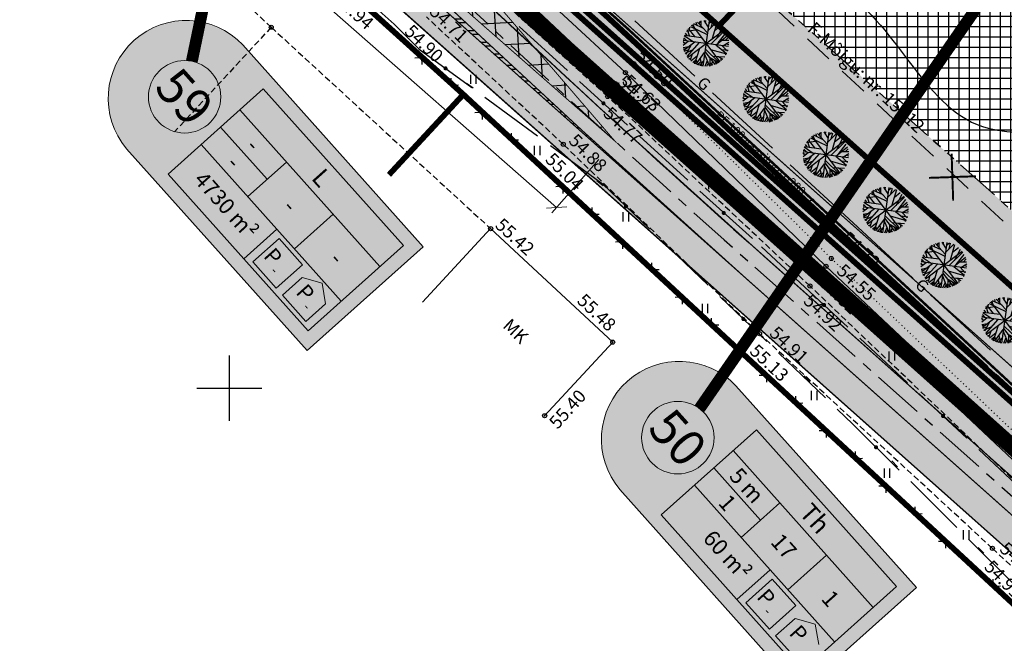
# Model space of a CAD drawing. Units: metres. Extents: x 549444 to 551193, y 6580423 to 6581811.
# Drawn here: x 549774 to 549895, y 6580869 to 6580945 of the extents above; entities that cross this region are included whole.
import ezdxf
from ezdxf.enums import TextEntityAlignment as Align

# ---------------------------------------------------------------- set-up
doc = ezdxf.new("R2010")
doc.units = ezdxf.units.M
doc.header["$PDMODE"] = 32
doc.header["$PDSIZE"] = 0.5
for name, pattern in [('ACAD_ISO09W100', [45, 24, -3, 6, -3, 6, -3]), ('ap$0$VIA26', [4, 1, -3]), ('CENTER', [50.8, 31.75, -6.35, 6.35, -6.35]), ('g$0$DOT2', [0.125, 0, -0.125]), ('g$0$HIDDEN', [0.375, 0.25, -0.125]), ('PHANTOM2', [31.75, 15.875, -3.175, 3.175, -3.175, 3.175, -3.175]), ('punktiir', [13, 8, -5])]:
    doc.linetypes.add(name, pattern=pattern)
for name, color, linetype in [('04343 DP haljastus$0$k-halja-pärn', 64, 'Continuous'), ('g$0$11', 7, 'Continuous'), ('g$0$12', 7, 'Continuous'), ('g$0$14', 7, 'Continuous'), ('g$0$9', 7, 'Continuous'), ('g$0$GAAS', 7, 'Continuous'), ('g$0$Horisontaal', 7, 'Continuous'), ('g$0$KORGUSED', 7, 'Continuous'), ('g$0$lisa', 7, 'Continuous'), ('g$0$MAPGRID', 7, 'Continuous'), ('g$0$side', 7, 'Continuous'), ('g$0$tee', 7, 'Continuous'), ('GEE$0$KPR-KPKAABEL', 144, 'GEE$0$W2_KPROJEKT'), ('GEE$0$VAREMPROJ-ELPEC-w2-trass', 242, 'GEE$0$Kaabel_2'), ('K-det-KM', 7, 'Continuous'), ('K-det-lammutus', 1, 'Continuous'), ('K-det-nähtavus-ristmik', 200, 'Continuous'), ('K-det-pl-ala', 129, 'ACAD_ISO09W100'), ('K-det-tee', 7, 'Continuous'), ('K-det-tee-telg', 230, 'CENTER'), ('K-exp-abi_EÕ', 255, 'Continuous'), ('K-ha-ASF-plan', 254, 'Continuous'), ('K-ha-EH-KEELD', 71, 'Continuous'), ('k-ha-EHITUSALA', 153, 'Continuous'), ('K-ha-kergliiklustee', 41, 'Continuous'), ('K-ha-R-tee', 71, 'Continuous'), ('K-kr-KINNISTU', 48, 'Continuous'), ('K-kr-kinnistu-offset', 48, 'Continuous'), ('K-kr-krj', 1, 'Continuous'), ('K-xref', 7, 'Continuous')]:
    doc.layers.add(name, color=color, linetype=linetype)
for name, color, linetype, lineweight in [('K-det-EHITUSALA', 7, 'PHANTOM2', 35), ('K-dim-nähtavuskolmnurk', 7, 'Continuous', 13), ('K-exp-EÕ', 7, 'Continuous', 15), ('K-exp-ha-EÕ', 41, 'Continuous', 20)]:
    doc.layers.add(name, color=color, linetype=linetype, lineweight=lineweight)
doc.layers.add('K-ha-abi', color=5, linetype='Continuous', plot=False)
doc.styles.add('g$0$ROMANC', font='romanc.shx', dxfattribs={"height": 1.6})
doc.styles.add('g$0$ROMANS', font='ROMANS.SHX')
doc.styles.add('GEE$0$KPR-jooned', font='romand.shx')
doc.styles.add('GEE$0$ST', font='romans.shx', dxfattribs={"height": 1.25})
doc.styles.add('SWISL', font='swissl.ttf')
doc.linetypes.add('GEE$0$Kaabel_2', pattern='A,10,-2,["W2",GEE$0$ST,S=1.5,R=0,X=0,Y=-0.75],-5,10', length=27)
doc.linetypes.add('GEE$0$W2-K_KPROJEKT', pattern='A,9.5,-1.25,["W2-K",GEE$0$KPR-jooned,S=1,R=0,X=-1.48,Y=-0.5],-4', length=14.75)
doc.linetypes.add('GEE$0$W2_KPROJEKT', pattern='A,9.5,-1.25,["W2",GEE$0$KPR-jooned,S=1,R=0,X=-1.05,Y=-0.5],-1.25', length=12)
doc.dimstyles.new('1-1000 m', dxfattribs={"dimscale": 0, "dimtxt": 2.5, "dimasz": 1.78, "dimexe": 0.9, "dimexo": 3, "dimgap": 0.6, "dimtad": 1, "dimdec": 0, "dimzin": 0, "dimdsep": 46, "dimtxsty": 'SWISL', "dimblk1": 'OBLIQUE', "dimblk2": 'OBLIQUE', "dimsah": 1, "dimcen": 0.09, "dimclrd": 256, "dimclre": 256, "dimclrt": 256, "dimadec": 4, "dimazin": 0, "dimtfac": 1, "dimtdec": 0, "dimtmove": 0, "dimatfit": 3, "dimldrblk": 'OBLIQUE', "dimfxl": 0, "dimtolj": 1, "dimtzin": 0, "dimlwd": -1, "dimlwe": -1, "dimarcsym": 0})

# ---------------------------------------------------------------- blocks, each defined once
blk = doc.blocks.new('g$0$VKORIS')
at = {"linetype": 'Continuous'}
for p, q in [((0, 4), (0, -4)), ((-4, 0), (4, 0))]:
    blk.add_line(p, q, dxfattribs=at)
blk = doc.blocks.new('g$0$HEIN')
at = {"linetype": 'Continuous'}
for p, q in [((-0.234, 0.38), (-0.234, -0.381)), ((0.221, 0.38), (0.221, -0.381))]:
    blk.add_line(p, q, dxfattribs=at)
blk = doc.blocks.new('g$0$94')
at = {"style": 'g$0$ROMANS'}
blk.add_text('G', height=1.44, dxfattribs=at).set_placement((-0.72, -0.6))
blk = doc.blocks.new('KU')
at = {"layer": 'K-det-lammutus', "linetype": 'Continuous', "const_width": 0.24, "flags": 128}
for points in [[(-2.04, -2.04), (2.04, 2.04)], [(-2.04, 2.04), (2.04, -2.04)]]:
    blk.add_lwpolyline(points, dxfattribs=at)
blk = doc.blocks.new('GEE')
at = {"layer": 'GEE$0$KPR-KPKAABEL', "linetype": 'GEE$0$W2-K_KPROJEKT', "ltscale": 1.7, "const_width": 0.7}
for points in [[(549788.19, 6580997.56), (549846.32, 6580945.73), (549893.07, 6580902.42)], [(549894.02, 6580901.55), (549958.83, 6580842.01), (549982.74, 6580820.96)]]:
    blk.add_lwpolyline(points, dxfattribs=at)
at = {"layer": 'GEE$0$VAREMPROJ-ELPEC-w2-trass', "linetype": 'GEE$0$W2_KPROJEKT', "lineweight": 0, "ltscale": 1.75, "const_width": 0.3, "flags": 128}
blk.add_lwpolyline([(549657.32, 6581134.95), (549666.86, 6581124.38), (549689.09, 6581099.19), (549698.87, 6581088.47), (549712.2, 6581073.4), (549722.46, 6581061.89), (549733.51, 6581050.47), (549737.51, 6581046.1), (549739.65, 6581043.92), (549755.78, 6581027.48), (549773.14, 6581011.29), (549788.85, 6580997.96), (549817.04, 6580972.73), (549848.98, 6580944.14), (549875.52, 6580919.57), (549901.77, 6580895.27), (549930.25, 6580868.9), (549960.29, 6580841.09), (549999.38, 6580807.13), (550022.76, 6580787.27), (550042.07, 6580770.6), (550055.97, 6580758.69), (550085.78, 6580733.87), (550108.28, 6580715.61), (550129.82, 6580696.64), (550160.62, 6580669.72), (550191.57, 6580642.31), (550217.02, 6580619.69)], dxfattribs=at)
blk = doc.blocks.new('_OBLIQUE')
at = {"color": 0, "linetype": 'ByBlock'}
blk.add_line((-0.5, -0.5), (0.5, 0.5), dxfattribs=at)
blk = doc.blocks.new('*D245')
at = {"layer": 'DEFPOINTS', "color": 0}
for p in [(549719.93, 6581042.26), (549847.39, 6580930.35), (549840.23, 6580922.19)]:
    blk.add_point(p, dxfattribs=at)
at = {"layer": 'K-dim-nähtavuskolmnurk'}
for p, q in [((549717.95, 6581040.01), (549712.18, 6581033.43)), ((549712.77, 6581034.1), (549840.23, 6580922.19)), ((549845.41, 6580928.1), (549839.64, 6580921.52))]:
    blk.add_line(p, q, dxfattribs=at)
at = {"layer": 'K-dim-nähtavuskolmnurk', "xscale": 1.78, "yscale": 1.78, "zscale": 1.78}
for p, rotation in [((549712.77, 6581034.1), 138.7171241927639), ((549840.23, 6580922.19), 318.7171241927639)]:
    blk.add_blockref('_OBLIQUE', p, dxfattribs=dict(at, rotation=rotation))
at = {"layer": 'K-dim-nähtavuskolmnurk', "insert": (549777.74, 6580979.57), "char_height": 2.5, "attachment_point": 5, "rotation": 318.7171, "style": 'SWISL'}
blk.add_mtext('\\A1;170 m', dxfattribs=at)
blk = doc.blocks.new('04343 DP haljastus$0$pärn-tingm')
at = {"layer": '04343 DP haljastus$0$k-halja-pärn'}
for p, q in [((-904.46, -217.49), (-905.23, -216.5)), ((-905.12, -216.64), (-905.07, -216.34)), ((-904.98, -216.26), (-902.94, -217.25)), ((-904.55, -216.22), (-904.84, -216.14)), ((-904.79, -216.09), (-901.37, -220.61)), ((-904.45, -216.51), (-904.64, -216)), ((-903.4, -216.49), (-904.58, -215.95)), ((-904.18, -216.13), (-904.27, -215.78)), ((-902.89, -217.06), (-904.11, -215.72)), ((-903.89, -215.94), (-903.78, -215.61)), ((-903.66, -216.2), (-903.67, -215.58)), ((-902.7, -215.57), (-903.46, -221.13)), ((-903.34, -215.54), (-902.81, -216.34)), ((-903.12, -215.86), (-903.1, -215.52)), ((-902.86, -216.81), (-901.85, -215.8)), ((-902.74, -215.9), (-902.4, -215.61)), ((-902.43, -216.37), (-902.24, -215.64)), ((-901.76, -215.85), (-902.3, -217.74)), ((-902.01, -216.75), (-901.28, -216.18)), ((-901.78, -217.77), (-901.04, -216.39)), ((-905.86, -217.82), (-905.68, -217.77)), ((-905.81, -217.64), (-905.42, -218.02)), ((-905.74, -217.38), (-904.63, -218.13)), ((-905.71, -217.32), (-903.66, -217.6)), ((-905.4, -217.35), (-905.6, -217.08)), ((-905.47, -216.85), (-904.36, -216.66)), ((-905.11, -217.4), (-905.35, -216.66)), ((-905.34, -220.06), (-900.82, -216.64)), ((-902.47, -218.43), (-900.75, -216.76)), ((-901.84, -218.52), (-900.43, -217.37)), ((-901.56, -218.29), (-900.58, -217.04)), ((-900.67, -217.95), (-900.35, -217.6)), ((-905.77, -218.23), (-905.9, -218.1)), ((-905.89, -218.54), (-905.25, -218.05)), ((-905.89, -218.22), (-905.55, -218.26)), ((-900.3, -218.73), (-905.86, -217.97)), ((-905.86, -218.84), (-905.18, -218.71)), ((-905.84, -218.99), (-905.48, -218.92)), ((-905.78, -219.16), (-904.46, -218.16)), ((-904.88, -218.5), (-905.57, -219.69)), ((-905.4, -219.95), (-903.87, -218.24)), ((-904.43, -220.84), (-903.84, -218.93)), ((-901.85, -218.52), (-900.55, -219.6)), ((-901.12, -217.95), (-900.28, -217.95)), ((-901.07, -218.62), (-900.44, -219.31)), ((-901, -218.63), (-900.26, -218.19)), ((-900.59, -218.4), (-900.26, -218.47)), ((-905.74, -219.3), (-905.27, -219.14)), ((-905.65, -219.55), (-904.65, -219.09)), ((-905.19, -220.24), (-904.93, -220.15)), ((-904.78, -219.65), (-905.01, -220.41)), ((-904.93, -220.48), (-904.12, -219.83)), ((-904.3, -220.9), (-903.24, -219.45)), ((-903.25, -219.68), (-902.65, -221.15)), ((-903.21, -219.34), (-901.98, -220.94)), ((-903.17, -219.02), (-901.47, -220.67)), ((-902.71, -219.98), (-901.53, -220.7)), ((-902.6, -220.13), (-902.61, -221.13)), ((-902.54, -219.07), (-900.57, -219.64)), ((-902.28, -219.89), (-900.78, -219.99)), ((-901.53, -219.94), (-901.01, -220.26)), ((-901.25, -220.11), (-901.24, -220.48)), ((-901.18, -219.07), (-900.37, -219.17)), ((-900.87, -219.33), (-900.64, -219.76)), ((-904.7, -220.67), (-904.27, -220.32)), ((-904.54, -220.54), (-904.54, -220.76)), ((-904.3, -220.42), (-904.22, -220.77)), ((-903.72, -220.55), (-904.14, -220.97)), ((-903.97, -220.81), (-903.98, -221.02)), ((-903.37, -220.5), (-903.87, -221.06)), ((-903.79, -220.22), (-903.58, -221.13)), ((-903.73, -220.9), (-903.77, -221.09)), ((-902.93, -220.48), (-903.23, -221.18)), ((-902.81, -220.75), (-903, -221.17)), ((-902.59, -220.68), (-902.23, -221.03)), ((-902.28, -220.55), (-902.47, -221.11)), ((-902.04, -220.38), (-901.84, -220.88)), ((-901.82, -220.52), (-901.75, -220.83))]:
    blk.add_line(p, q, dxfattribs=at)
blk = doc.blocks.new('04343 DP haljastus')
at = {"layer": '04343 DP haljastus$0$k-halja-pärn'}
for p in [(550761.66, 6581160.69), (550769.02, 6581153.84), (550776.4, 6581147.01), (550783.74, 6581140.22), (550790.89, 6581133.47), (550798.36, 6581126.67)]:
    blk.add_blockref('04343 DP haljastus$0$pärn-tingm', p, dxfattribs=at)

msp = doc.modelspace()

# ---------------------------------------------------------------- hatches: boundary and pattern name
at = {"layer": 'K-det-KM'}
h = msp.add_hatch(dxfattribs=at)
h.set_pattern_fill('ANSI32', color=256, scale=0.15, angle=315, style=0)
edge = h.paths.add_edge_path()
edge.add_arc((551121.164, 6582466.874), 1993, 225.683434, 226.684771)
edge.add_arc((548381.919, 6579561.605), 2000, 46.001173, 46.684771, ccw=False)
edge.add_line((549771.207, 6581000.313), (549803.863, 6580968.779))
edge.add_arc((551193.15, 6582407.487), 2000, 226.001173, 228.328582)
edge.add_line((549863.435, 6580913.547), (549793.776, 6580975.548))
edge.add_arc((551121.164, 6582466.874), 1996.5, 225.888519, 228.328582, ccw=False)
edge.add_arc((549737.752, 6581039.875), 9, 173.58991, 225.88852, ccw=False)
at = {"layer": 'K-det-nähtavus-ristmik'}
h = msp.add_hatch(dxfattribs=at)
h.set_pattern_fill('ANSI37', color=256, scale=0.85, style=0)
h.set_pattern_definition([(3.3787, (550240.486, 6580768.858), (-0.159051, 2.694059), []), (93.3787, (550240.486, 6580768.858), (-2.694059, -0.159051), [])])
h.paths.add_polyline_path([(549847.39, 6580930.35), (549736.54, 6581059.228), (549719.929, 6581042.26)])
h.paths.add_polyline_path([(549544.782, 6581234.805), (549719.929, 6581042.26), (549736.54, 6581059.228)])
at = {"layer": 'K-exp-ha-EÕ', "ltscale": 0.5}
h = msp.add_hatch(color=256, dxfattribs=at)
edge = h.paths.add_edge_path()
edge.add_arc((549794.701, 6580935.596), 9.574, 43.40048, 220.19749)
edge.add_line((549787.388, 6580929.417), (549809.557, 6580904.621))
edge.add_line((549809.557, 6580904.621), (549823.826, 6580917.379))
edge.add_line((549823.826, 6580917.379), (549801.657, 6580942.175))
h = msp.add_hatch(color=256, dxfattribs=at)
edge = h.paths.add_edge_path()
edge.add_arc((549855.31, 6580893.724), 9.574, 43.40048, 220.19749)
edge.add_line((549847.996, 6580887.545), (549870.165, 6580862.749))
edge.add_line((549870.165, 6580862.749), (549884.435, 6580875.507))
edge.add_line((549884.435, 6580875.507), (549862.266, 6580900.303))
at = {"layer": 'K-ha-ASF-plan'}
h = msp.add_hatch(color=256, dxfattribs=at)
edge = h.paths.add_edge_path()
edge.add_arc((551121.164, 6582466.874), 1989.5, 223.692007, 224.983576)
edge.add_arc((549724.582, 6581071.092), 15, 224.98358, 277.43451)
edge.add_line((549726.523, 6581056.218), (549736.016, 6581046.106))
edge.add_arc((549750.987, 6581045.162), 15, 176.39268, 226.05354)
edge.add_arc((551121.164, 6582466.874), 1989.5, 226.057441, 226.684771)
edge.add_arc((548381.919, 6579561.605), 2003.5, 46.001173, 46.684771, ccw=False)
edge.add_line((549773.638, 6581002.831), (549806.294, 6580971.296))
edge.add_arc((551193.15, 6582407.487), 1996.5, 226.001173, 228.328582)
edge.add_line((549865.762, 6580916.161), (549978.953, 6580815.413))
edge.add_arc((551306.342, 6582306.738), 1996.5, 228.328582, 230.193927)
edge.add_line((550028.2, 6580772.996), (550051.431, 6580753.636))
edge.add_arc((548768.808, 6579214.516), 2003.5, 48.329043, 50.193927, ccw=False)
edge.add_line((550100.839, 6580711.081), (550140.899, 6580675.425))
edge.add_arc((550150.872, 6580686.63), 15, 228.32904, 274.47922)
edge.add_line((550152.043, 6580671.675), (550163.525, 6580661.357))
edge.add_arc((550178.51, 6580662.03), 15, 182.57307, 228.32904)
edge.add_line((550168.537, 6580650.825), (550222.483, 6580602.811))
edge.add_arc((550481.442, 6580893.758), 389.5, 228.32904, 232.37904)
edge.add_arc((550252.835, 6580597.129), 15, 232.37904, 317.8314)
edge.add_line((550263.952, 6580587.059), (550275.451, 6580598.898))
edge.add_line((550275.451, 6580598.898), (550280.316, 6580594.699))
edge.add_line((550280.316, 6580594.699), (550269.87, 6580583.166))
edge.add_arc((550278.764, 6580575.11), 12, 137.8314, 236.11975)
edge.add_arc((551385.042, 6582222.651), 1996.5, 236.119754, 237.027487)
edge.add_line((550298.473, 6580547.724), (550293.769, 6580540.161))
edge.add_line((550293.769, 6580540.161), (550280.07, 6580548.143))
edge.add_arc((550481.442, 6580893.758), 400, 228.32904, 239.77275, ccw=False)
edge.add_line((550215.502, 6580594.967), (550086.122, 6580710.123))
edge.add_arc((550750.98, 6581457.093), 1000, 227.397529, 228.328582, ccw=False)
edge.add_arc((548720.256, 6579248.889), 2000, 47.397529, 48.328582)
edge.add_line((550049.972, 6580742.829), (549791.449, 6580972.934))
edge.add_arc((551121.164, 6582466.874), 2000, 222.317441, 228.328582, ccw=False)
edge.add_arc((549087.742, 6580615.47), 750, 42.317441, 45.841872)
edge.add_arc((550130.903, 6581689.929), 747.547, 219.88254, 225.851643, ccw=False)
edge.add_line((549557.265, 6581210.59), (549569.414, 6581224.917))
edge.add_line((549569.414, 6581224.917), (549637.134, 6581143.567))
edge.add_arc((550405.693, 6581783.345), 1000, 219.775326, 223.692007)
edge.add_line((549682.629, 6581092.564), (549682.629, 6581092.564))
at = {"layer": 'K-ha-EH-KEELD'}
h = msp.add_hatch(color=256, dxfattribs=at)
h.paths.add_polyline_path([(549973.131, 6580843.947), (550029.613, 6580793.675), (550034.418, 6580798.769), (549977.936, 6580849.042)])
h.paths.add_polyline_path([(549916.649, 6580894.22), (549973.131, 6580843.947), (549977.936, 6580849.042), (549921.454, 6580899.314)])
h.paths.add_polyline_path([(549860.167, 6580944.492), (549916.649, 6580894.22), (549921.454, 6580899.314), (549864.972, 6580949.587)])
h.paths.add_polyline_path([(549803.686, 6580994.765), (549860.167, 6580944.492), (549864.972, 6580949.587), (549808.491, 6580999.859)])
at = {"layer": 'k-ha-EHITUSALA'}
h = msp.add_hatch(dxfattribs=at)
h.set_pattern_fill('ANSI37', color=256, scale=0.4, angle=45, style=0)
h.paths.add_polyline_path([(550107.839, 6580876.61), (550052.856, 6580928.472), (549977.936, 6580849.042), (550034.418, 6580798.769)])
h.paths.add_polyline_path([(549997.873, 6580980.333), (549921.454, 6580899.314), (549977.936, 6580849.042), (550052.856, 6580928.472)])
h.paths.add_polyline_path([(549997.873, 6580980.333), (549942.89, 6581032.194), (549864.972, 6580949.587), (549864.994, 6580949.567), (549921.454, 6580899.314)])
h.paths.add_polyline_path([(549942.89, 6581032.194), (549887.907, 6581084.056), (549845.109, 6581038.682), (549808.491, 6580999.859), (549864.972, 6580949.587)])
at = {"layer": 'K-ha-kergliiklustee'}
msp.add_hatch(color=256, dxfattribs=at).paths.add_polyline_path([(549783.06, 6581003.296, -0.0224069), (549751.162, 6581034.357), (549739.777, 6581046.483), (549737.034, 6581049.405), (549736.707, 6581049.754, 0.0621126), (549736.016, 6581046.106), (549748.975, 6581032.304, 0.0224069), (549781.066, 6581001.055), (550151.176, 6580671.633, 0.0652597), (550155.031, 6580672.218), (550154.522, 6580672.671), (550152.28, 6580674.666)])
at = {"layer": 'K-ha-R-tee'}
for points in [[(549973.131, 6580843.947), (549771.541, 6581023.375), (549744.522, 6581052.154), (549744.335, 6581041.629), (549751.162, 6581034.357, 0.0224069), (549783.06, 6581003.296), (550072.301, 6580745.853), (550078.101, 6580750.517), (550029.613, 6580793.675)], [(549781.066, 6581001.055, -0.0224069), (549748.975, 6581032.304), (549736.016, 6581046.106, 0.1076969), (549736.981, 6581039.792, 0.1098415), (549740.577, 6581034.363, 0.0027373), (549756.344, 6581019.333, -0.0029828), (549773.638, 6581002.831), (549806.294, 6580971.296, 0.0101556), (549865.762, 6580916.161), (549978.953, 6580815.413, 0.0081393), (550028.2, 6580772.996), (550051.431, 6580753.636, -0.0081373), (550100.839, 6580711.081), (550140.899, 6580675.425, 0.189111), (550151.176, 6580671.633)]]:
    msp.add_hatch(color=256, dxfattribs=at).paths.add_polyline_path(points)

# ---------------------------------------------------------------- linework, layer by layer
for p in [(549805.159, 6580944.331), (549849.735, 6580939.839), (549848.686, 6580938.769), (549847.441, 6580937.402), (549846.49, 6580935.832), (549841.042, 6580929.958), (549838.41, 6580927.114), (549832.121, 6580919.595), (549873.331, 6580914.971), (549873.999, 6580915.931), (549872.411, 6580913.724), (549871.354, 6580912.549), (549865.165, 6580906.688), (549847.123, 6580905.653), (549862.97, 6580904.366), (549838.759, 6580896.613), (549893.778, 6580880.32), (549891.655, 6580877.776)]:
    msp.add_point(p)
at = {"layer": 'g$0$11', "linetype": 'punktiir', "ltscale": 0.45}
msp.add_line((549858.221, 6580954.888), (549922.334, 6580895.128), dxfattribs=at)
at = {"layer": 'g$0$12', "linetype": 'g$0$DOT2', "ltscale": 3}
msp.add_lwpolyline([(549912.227, 6581233.432), (549891.681, 6581211.094), (549889.392, 6581208.675), (549869.87, 6581187.501), (549848.02, 6581164.073), (549826.351, 6581140.939), (549803.443, 6581116.316), (549783.245, 6581094.684), (549762.562, 6581072.325), (549742.829, 6581051.143), (549738.957, 6581039.976), (549760.582, 6581019.254), (549785.331, 6580996.852), (549811.933, 6580973.76), (549833.276, 6580954.883), (549849.735, 6580939.839), (549873.999, 6580915.931), (549902.681, 6580888.68)], dxfattribs=at)
at = {"layer": 'g$0$12'}
for points in [[(549737.266, 6581039.118), (549736.8, 6581039.491), (549736.434, 6581039.526), (549736.144, 6581039.429), (549736.088, 6581039.172), (549736.12, 6581038.866), (549736.216, 6581038.568), (549736.422, 6581038.326), (549758.7, 6581016.736), (549783.258, 6580994.594), (549810.041, 6580971.32), (549831.151, 6580952.696), (549847.441, 6580937.402), (549872.411, 6580913.724), (549900.616, 6580887.101), (549924.335, 6580864.984), (549963.475, 6580830.195), (549974.356, 6580821.011), (549992.494, 6580805.087)], [(549992.494, 6580805.087), (549993.474, 6580804.926), (549994.291, 6580805.144), (549994.236, 6580805.742), (549993.955, 6580806.376), (549975.308, 6580822.235), (549964.752, 6580831.571), (549925.618, 6580866.249), (549902.05, 6580887.928), (549873.331, 6580914.971), (549848.686, 6580938.769), (549832.396, 6580953.892), (549810.978, 6580972.535), (549784.506, 6580995.685), (549759.598, 6581017.955)]]:
    msp.add_lwpolyline(points, dxfattribs=at)
at = {"layer": 'g$0$14'}
for p, q in [((549823.635, 6580940.594), (549822.788, 6580940.555)), ((549823.635, 6580940.594), (549823.674, 6580939.746)), ((549827.329, 6580937.224), (549827.29, 6580938.071)), ((549827.329, 6580937.224), (549828.176, 6580937.263)), ((549831.022, 6580933.854), (549830.175, 6580933.815)), ((549831.022, 6580933.854), (549831.061, 6580933.007)), ((549834.716, 6580930.484), (549834.677, 6580931.331)), ((549834.716, 6580930.484), (549835.563, 6580930.523)), ((549840.96, 6580924.752), (549840.113, 6580924.719)), ((549840.96, 6580924.752), (549840.993, 6580923.904)), ((549844.629, 6580921.354), (549844.596, 6580922.201)), ((549844.629, 6580921.354), (549845.476, 6580921.387)), ((549848.297, 6580917.956), (549847.45, 6580917.924)), ((549848.297, 6580917.956), (549848.329, 6580917.109)), ((549851.965, 6580914.559), (549851.933, 6580915.406)), ((549851.965, 6580914.559), (549852.813, 6580914.591)), ((549855.633, 6580911.161), (549854.786, 6580911.129)), ((549855.633, 6580911.161), (549855.666, 6580910.314)), ((549859.302, 6580907.764), (549859.269, 6580908.611)), ((549859.302, 6580907.764), (549860.149, 6580907.796)), ((549865.987, 6580901.57), (549865.139, 6580901.538)), ((549865.987, 6580901.57), (549866.019, 6580900.722)), ((549869.654, 6580898.171), (549869.621, 6580899.018)), ((549869.654, 6580898.171), (549870.501, 6580898.203)), ((549873.32, 6580894.771), (549872.473, 6580894.739)), ((549873.32, 6580894.771), (549873.353, 6580893.924)), ((549876.987, 6580891.372), (549876.955, 6580892.22)), ((549876.987, 6580891.372), (549877.835, 6580891.404)), ((549880.654, 6580887.973), (549879.807, 6580887.941)), ((549880.654, 6580887.973), (549880.686, 6580887.126)), ((549884.321, 6580884.574), (549884.289, 6580885.422)), ((549884.321, 6580884.574), (549885.169, 6580884.606)), ((549887.988, 6580881.175), (549887.141, 6580881.143)), ((549887.988, 6580881.175), (549888.02, 6580880.328)), ((549893.912, 6580875.692), (549893.878, 6580876.539)), ((549893.912, 6580875.692), (549894.759, 6580875.725))]:
    msp.add_line(p, q, dxfattribs=at)
msp.add_lwpolyline([(549767.008, 6580991.759), (549796.109, 6580965.547), (549820.481, 6580943.471), (549838.41, 6580927.114), (549862.97, 6580904.366), (549891.655, 6580877.776), (549915.951, 6580855.338), (549953.469, 6580820.568), (549935.65, 6580801.713), (549937.675, 6580798.806)], dxfattribs=at)
at = {"layer": 'g$0$9'}
for p, q in [((549832.121, 6580919.595), (549823.757, 6580910.555)), ((549832.121, 6580919.595), (549847.123, 6580905.653)), ((549847.123, 6580905.653), (549838.759, 6580896.613))]:
    msp.add_line(p, q, dxfattribs=at)
at = {"layer": 'g$0$9', "linetype": 'g$0$HIDDEN', "ltscale": 3}
for points in [[(549805.159, 6580944.331), (549775.551, 6580971.857)], [(549805.159, 6580944.331), (549793.274, 6580931.492)]]:
    msp.add_lwpolyline(points, dxfattribs=at)
at = {"layer": 'g$0$GAAS', "linetype": 'Continuous'}
msp.add_line((549870.738, 6580922.821), (549871.86, 6580923.234), dxfattribs=at)
for points in [[(549849.856, 6580945.103), (549857.197, 6580938.312)], [(549859.399, 6580936.275), (549866.74, 6580929.485)], [(549868.942, 6580927.448), (549876.659, 6580920.309)], [(549876.659, 6580920.309), (549883.993, 6580913.511)], [(549886.193, 6580911.471), (549893.526, 6580904.673)]]:
    msp.add_lwpolyline(points, dxfattribs=at)
at = {"layer": 'g$0$Horisontaal'}
for points, knots in [([(549757.155, 6581069.992), (549761.748, 6581066.56), (549773.533, 6581057.752), (549786.992, 6581039.981), (549803.894, 6581026.023), (549805.43, 6581010.923), (549810.833, 6580996.45), (549824.545, 6580987.153), (549847.23, 6580986.16), (549859.42, 6580963.434), (549888.761, 6580961.504), (549897.268, 6580945.506), (549903.915, 6580939.631), (549904.369, 6580939.249)], [0, 0, 0, 0, 17.0877354, 43.8438109, 67.6277279, 78.1447792, 88.1215442, 113.5702751, 121.3736443, 154.7810165, 176.7423479, 201.752409, 203.5524567, 203.5524567, 203.5524567, 203.5524567]), ([(549751.826, 6581064.328), (549753.672, 6581061.496), (549758.228, 6581054.505), (549758.327, 6581038.639), (549770.89, 6581022.052), (549795.557, 6581019.768), (549795.093, 6580991.519), (549813.676, 6580975.219), (549838.339, 6580971.426), (549850.525, 6580949.853), (549879.177, 6580953.861), (549886.276, 6580931.848), (549897.844, 6580931.451), (549900.713, 6580930.673), (549902.06, 6580930.176)], [0, 0, 0, 0, 9.9775448, 24.6256689, 45.8742427, 66.7341527, 85.8226783, 117.508485, 131.8919243, 158.7502922, 180.4159995, 204.8778767, 209.5225978, 213.8870332, 213.8870332, 213.8870332, 213.8870332])]:
    msp.add_open_spline(points, degree=3, knots=knots, dxfattribs=at)
at = {"layer": 'g$0$side', "linetype": 'Continuous'}
for p, q in [((549816.966, 6580947.672), (549820.265, 6580944.693)), ((549820.265, 6580944.693), (549823.353, 6580941.649)), ((549835.638, 6580944.421), (549841.552, 6580939.033)), ((549823.353, 6580941.649), (549829.802, 6580936.914)), ((549843.03, 6580937.686), (549848.943, 6580932.298)), ((549831.414, 6580935.73), (549837.862, 6580930.995)), ((549850.422, 6580930.951), (549856.335, 6580925.563)), ((549839.474, 6580929.812), (549845.866, 6580925.118)), ((549845.866, 6580925.118), (549851.637, 6580919.577)), ((549857.814, 6580924.216), (549864.305, 6580918.387)), ((549853.079, 6580918.192), (549858.85, 6580912.651)), ((549865.406, 6580917.368), (549870.176, 6580912.952)), ((549870.176, 6580912.952), (549876.023, 6580907.492)), ((549860.292, 6580911.266), (549866.063, 6580905.725)), ((549877.484, 6580906.127), (549883.331, 6580900.667)), ((549867.505, 6580904.34), (549873.276, 6580898.799)), ((549884.793, 6580899.302), (549890.64, 6580893.842)), ((549874.719, 6580897.414), (549876.647, 6580895.562)), ((549876.647, 6580895.562), (549882.323, 6580889.925)), ((549892.102, 6580892.477), (549897.949, 6580887.017)), ((549883.743, 6580888.515), (549889.419, 6580882.878)), ((549890.838, 6580881.469), (549896.776, 6580875.572)), ((549894.377, 6580875.355), (549900.313, 6580869.992))]:
    msp.add_line(p, q, dxfattribs=at)
at = {"layer": 'g$0$side'}
for p, q in [((549829.957, 6580936.845), (549829.156, 6580937.444)), ((549845.966, 6580924.857), (549845.165, 6580925.457)), ((549871.369, 6580900.804), (549870.647, 6580901.495)), ((549882.123, 6580890.347), (549881.416, 6580891.055)), ((549892.718, 6580879.729), (549892.011, 6580880.437))]:
    msp.add_line(p, q, dxfattribs=at)
at = {"layer": 'g$0$side', "linetype": 'Continuous', "const_width": 0.25}
for points in [[(549826.453, 6580939.281, 1), (549826.703, 6580939.281, 1)], [(549845.862, 6580934.992, 1), (549846.112, 6580934.992, 1)], [(549848.626, 6580922.347, 1), (549848.876, 6580922.347, 1)], [(549860.645, 6580921.522, 1), (549860.895, 6580921.522, 1)], [(549872.974, 6580910.222, 1), (549873.224, 6580910.222, 1)], [(549863.053, 6580908.495, 1), (549863.303, 6580908.495, 1)], [(549887.592, 6580896.572, 1), (549887.842, 6580896.572, 1)], [(549879.36, 6580892.743, 1), (549879.61, 6580892.743, 1)]]:
    msp.add_lwpolyline(points, format="xyb", close=True, dxfattribs=at)
at = {"layer": 'g$0$tee', "linetype": 'g$0$HIDDEN', "ltscale": 3}
for points in [[(549973.307, 6580819.744), (549962.708, 6580829.222), (549923.312, 6580863.784), (549899.377, 6580885.856), (549871.354, 6580912.549), (549846.49, 6580935.832), (549829.647, 6580951.028), (549808.573, 6580969.95), (549782.151, 6580993.406), (549757.5, 6581015.489), (549736.648, 6581035.444)], [(549988.267, 6580793.503), (549968.021, 6580813.621), (549957.62, 6580822.887), (549918.229, 6580857.584), (549893.778, 6580880.32), (549865.165, 6580906.688), (549841.042, 6580929.958), (549824.227, 6580945.599)], [(549805.159, 6580944.331), (549832.121, 6580919.595)]]:
    msp.add_lwpolyline(points, dxfattribs=at)
at = {"layer": 'K-det-EHITUSALA', "ltscale": 0.35}
msp.add_lwpolyline([(549864.972, 6580949.587), (549977.936, 6580849.042)], dxfattribs=at)
at = {"layer": 'K-det-KM'}
msp.add_lwpolyline([(549728.81, 6581040.901, 0.15, 0.15, 0.0043692), (549753.943, 6581016.786, 0.15, 0.15, -0.0029828), (549771.207, 6581000.313, 0.15, 0.15, 0), (549803.863, 6580968.779, 0.15, 0.15, 0.0101556), (549863.435, 6580913.547, 0.15, 0.15, 0), (549793.776, 6580975.548, 0.15, 0.15, -0.0106472), (549731.487, 6581033.413, 0.15, 0.15, -0.232241), (549728.808, 6581040.88, 0, 0, 0)], format="xyseb", dxfattribs=at)
at = {"layer": 'K-det-KM', "linetype": 'ap$0$VIA26', "const_width": 0.15}
msp.add_lwpolyline([(549863.435, 6580913.547), (549976.626, 6580812.798)], dxfattribs=at)
at = {"layer": 'K-det-nähtavus-ristmik', "const_width": 0.12}
msp.add_lwpolyline([(549736.54, 6581059.228), (549847.39, 6580930.35), (549719.929, 6581042.26), (549736.54, 6581059.228)], dxfattribs=at)
at = {"layer": 'K-det-pl-ala', "ltscale": 0.5, "const_width": 2}
msp.add_lwpolyline([(550245.03, 6580582.729), (550146.926, 6580670.897), (550197.29, 6580727.581), (550126.101, 6580786.549), (550067.752, 6580739.629), (549761.524, 6581013.094), (549647.449, 6581134.596), (549932.567, 6581436.877), (549903.976, 6581467.5), (550024.894, 6581756.12), (550030.307, 6581760.86), (550194.279, 6581547.404), (550243.392, 6581482.8), (550266.163, 6581452.849), (550617.912, 6580988.838), (550614.213, 6580984.807), (550245.022, 6580582.737)], dxfattribs=at)
at = {"layer": 'K-det-tee', "const_width": 0.15}
for points in [[(549557.265, 6581210.59, 0.026051), (549610.223, 6581153.535, -0.0153794), (549642.312, 6581120.399, 0.0262346), (549791.449, 6580972.934), (550049.972, 6580742.829, -0.0040625), (550074.072, 6580721.025, 0.0040625), (550086.122, 6580710.123), (550215.502, 6580594.967, 0.0499741), (550280.07, 6580548.143), (550293.769, 6580540.161)], [(549740.578, 6581034.362, 0.0027371), (549756.344, 6581019.333, -0.0029828), (549773.638, 6581002.831), (549806.294, 6580971.296, 0.0101556), (549865.762, 6580916.161), (549978.953, 6580815.413, 0.0081393), (550028.2, 6580772.996), (550051.431, 6580753.636, -0.0081373), (550100.839, 6580711.081), (550140.899, 6580675.425, 0.4144674), (550162.085, 6580676.667), (550162.085, 6580676.667), (550231.31, 6580754.578, 0.405524), (550230.389, 6580775.453), (549842.068, 6581141.726, 0.4142136), (549820.863, 6581141.106), (549740.075, 6581055.455, 0.4110673), (549740.578, 6581034.362)], [(549736.707, 6581049.754), (549737.034, 6581049.405, 0.432113), (549738.491, 6581049.403), (549823.046, 6581139.048, -0.4142136), (549840.009, 6581139.543), (549840.009, 6581139.543), (549842.068, 6581141.726), (549843.522, 6581140.354), (549840.092, 6581136.716), (549838.637, 6581138.089, 0.4142136), (549824.501, 6581137.676), (549739.779, 6581047.854, 0.3965378), (549739.777, 6581046.483), (549751.162, 6581034.357, 0.0224069), (549783.06, 6581003.296), (550152.28, 6580674.666, 0.4144684)], [(549736.016, 6581046.106), (549748.975, 6581032.304, 0.0224069), (549781.066, 6581001.055), (550151.176, 6580671.633)]]:
    msp.add_lwpolyline(points, format="xyb", dxfattribs=at)
at = {"layer": 'K-det-tee-telg', "ltscale": 0.2}
msp.add_lwpolyline([(549740.604, 6581031.907, 0.0025208), (549755.143, 6581018.059, -0.0029828), (549772.422, 6581001.572), (549805.079, 6580970.037, 0.0101556), (549864.598, 6580914.854), (549977.79, 6580814.105, 0.0081393), (550027.08, 6580771.651), (550050.311, 6580752.291, -0.0081373), (550099.675, 6580709.773), (550139.735, 6580674.118)], format="xyb", dxfattribs=at)
at = {"layer": 'K-exp-abi_EÕ', "const_width": 1.45, "flags": 128}
for points in [[(549963.418, 6581050.278), (549857.789, 6580897.487)], [(549805.458, 6580988.401), (549795.405, 6580940.153)]]:
    msp.add_lwpolyline(points, dxfattribs=at)
at = {"layer": 'K-exp-EÕ'}
for p, q in [((549963.418, 6581050.278), (549857.789, 6580897.487)), ((549805.458, 6580988.401), (549795.405, 6580940.153)), ((549792.483, 6580926.297), (549804.189, 6580936.763)), ((549804.189, 6580936.763), (549821.398, 6580917.515)), ((549801.315, 6580934.194), (549818.525, 6580914.946)), ((549813.769, 6580910.694), (549796.559, 6580929.942)), ((549807.052, 6580927.778), (549802.296, 6580923.526)), ((549809.693, 6580907.049), (549792.483, 6580926.297)), ((549812.788, 6580921.362), (549808.032, 6580917.11)), ((549805.856, 6580919.543), (549801.78, 6580915.899)), ((549806.119, 6580918.398), (549802.889, 6580915.51)), ((549809.007, 6580915.168), (549806.119, 6580918.398)), ((549821.398, 6580917.515), (549809.693, 6580907.049)), ((549802.889, 6580915.51), (549805.777, 6580912.28)), ((549805.777, 6580912.28), (549809.007, 6580915.168)), ((549806.529, 6580911.439), (549808.942, 6580913.595)), ((549808.942, 6580913.595), (549811.402, 6580912.889)), ((549811.402, 6580912.889), (549811.83, 6580910.365)), ((549809.417, 6580908.208), (549806.529, 6580911.439)), ((549811.83, 6580910.365), (549809.417, 6580908.208)), ((549853.092, 6580884.425), (549864.798, 6580894.891)), ((549864.798, 6580894.891), (549882.007, 6580875.643)), ((549861.924, 6580892.322), (549879.133, 6580873.074)), ((549874.377, 6580868.821), (549857.168, 6580888.069)), ((549867.661, 6580885.906), (549862.905, 6580881.653)), ((549870.301, 6580865.177), (549853.092, 6580884.425)), ((549873.397, 6580879.49), (549868.641, 6580875.237)), ((549866.465, 6580877.671), (549862.389, 6580874.027)), ((549866.728, 6580876.526), (549863.498, 6580873.638)), ((549869.616, 6580873.296), (549866.728, 6580876.526)), ((549882.007, 6580875.643), (549870.301, 6580865.177)), ((549863.498, 6580873.638), (549866.386, 6580870.408)), ((549866.386, 6580870.408), (549869.616, 6580873.296)), ((549867.138, 6580869.566), (549869.55, 6580871.723)), ((549869.55, 6580871.723), (549872.011, 6580871.017)), ((549872.011, 6580871.017), (549872.438, 6580868.493)), ((549870.026, 6580866.336), (549867.138, 6580869.566))]:
    msp.add_line(p, q, dxfattribs=at)
at = {"layer": 'K-exp-EÕ', "ltscale": 5}
for p, q in [((549804.674, 6580925.652), (549798.937, 6580932.068)), ((549865.283, 6580883.78), (549859.546, 6580890.196))]:
    msp.add_line(p, q, dxfattribs=at)
at = {"layer": 'K-exp-EÕ'}
for centre in [(549794.519, 6580935.792), (549855.128, 6580893.92)]:
    msp.add_circle(centre, 4.45, dxfattribs=at)
at = {"layer": 'K-exp-ha-EÕ', "ltscale": 0.5}
for points in [[(549801.657, 6580942.175), (549823.826, 6580917.379), (549809.557, 6580904.621), (549787.388, 6580929.417)], [(549862.266, 6580900.303), (549884.435, 6580875.507), (549870.165, 6580862.749), (549847.996, 6580887.545)]]:
    msp.add_lwpolyline(points, dxfattribs=at)
for centre in [(549794.701, 6580935.596), (549855.31, 6580893.724)]:
    msp.add_arc(centre, 9.574, 43.40048, 220.19749, dxfattribs=at)
at = {"layer": 'K-ha-abi'}
msp.add_lwpolyline([(550049.972, 6580742.829), (549791.449, 6580972.934, -0.0262346), (549642.312, 6581120.399, 0.0153794), (549610.223, 6581153.535, -0.026051), (549557.265, 6581210.59), (549569.414, 6581224.917), (549569.414, 6581224.917), (549637.134, 6581143.567), (549637.134, 6581143.567, 0.0170914), (549682.629, 6581092.564), (549682.629, 6581092.564, 0.0056356), (549713.972, 6581060.488, 0.2329416), (549726.523, 6581056.218), (549736.016, 6581046.106), (549736.016, 6581046.106, 0.2201427), (549740.577, 6581034.363, 0.0027373), (549756.344, 6581019.333, -0.0029828), (549773.638, 6581002.831), (549806.294, 6580971.296, 0.0101556), (549865.762, 6580916.161), (549978.953, 6580815.413, 0.0081393)], format="xyb", dxfattribs=at)
at = {"layer": 'K-kr-KINNISTU', "const_width": 0.7}
msp.add_lwpolyline([(549987.85, 6581079.75), (550103.635, 6580977.084), (549972.408, 6580830.135), (549764.32, 6581015.96), (549740.334, 6581041.507), (549964.452, 6581280.127), (550078.447, 6581178.329)], close=True, dxfattribs=at)
for points in [[(549753.28, 6581004.13), (549796.109, 6580965.547), (549828.77, 6580936.08), (549819.626, 6580926.206)], [(549828.77, 6580936.08), (549862.97, 6580904.366), (549915.951, 6580855.338), (549984.97, 6580791.48), (549964.885, 6580777.755)]]:
    msp.add_lwpolyline(points, dxfattribs=at)
at = {"layer": 'K-kr-kinnistu-offset', "const_width": 0.7}
msp.add_lwpolyline([(550027.393, 6581754.32), (550029.877, 6581756.495), (550191.895, 6581545.583), (550241.004, 6581480.985), (550263.774, 6581451.035), (550614.009, 6580989.021), (550612.003, 6580986.836, -0.0000498), (550612.003, 6580986.836), (550246.173, 6580588.425), (550152.478, 6580672.629), (550201.595, 6580727.91), (550126.129, 6580790.421), (550069.434, 6580744.83), (549765.019, 6581016.677), (549652.943, 6581136.048), (549936.681, 6581436.867), (549907.492, 6581468.13)], format="xyb", close=True, dxfattribs=at)
at = {"layer": 'K-kr-krj', "const_width": 0.7}
for points in [[(549891.337, 6581087.693), (549946.321, 6581035.832), (549860.167, 6580944.492), (549803.686, 6580994.765), (549891.337, 6581087.693)], [(549744.522, 6581052.154), (549744.259, 6581037.327), (549764.32, 6581015.96), (549796.608, 6580987.126), (549853.008, 6580936.761), (549909.407, 6580886.396), (549965.806, 6580836.031), (550022.205, 6580785.666), (550069.4, 6580743.52), (550078.101, 6580750.517), (549771.541, 6581023.375), (549744.522, 6581052.154)], [(550001.304, 6580983.97), (549946.321, 6581035.832), (549860.167, 6580944.492), (549916.649, 6580894.22)]]:
    msp.add_lwpolyline(points, close=True, dxfattribs=at)

# ---------------------------------------------------------------- block references
at = {"layer": 'g$0$12', "xscale": 1.5, "yscale": 1.5, "zscale": 1.5}
for p in [(549842.896, 6580940.347), (549829.982, 6580937.935), (549837.841, 6580929.209), (549859.233, 6580924.997), (549848.732, 6580921.049), (549858.456, 6580909.779), (549881.404, 6580903.95), (549871.875, 6580899.092), (549880.821, 6580889.571), (549890.545, 6580881.993)]:
    msp.add_blockref('g$0$HEIN', p, dxfattribs=at)
at = {"layer": 'g$0$GAAS', "linetype": 'Continuous'}
for p, rotation in [((549858.298, 6580937.294), 317.2311), ((549885.093, 6580912.491), 317.1681)]:
    msp.add_blockref('g$0$94', p, dxfattribs=dict(at, rotation=rotation))
at = {"layer": 'g$0$MAPGRID'}
msp.add_blockref('g$0$VKORIS', (549800, 6580900), dxfattribs=at)
at = {"layer": 'K-det-lammutus', "rotation": 316.9718255006653}
msp.add_blockref('KU', (549888.863, 6580925.931), dxfattribs=at)
at = {"layer": 'K-xref'}
msp.add_blockref('04343 DP haljastus', (0, 0), dxfattribs=at)
at = {"layer": 'K-xref', "ltscale": 5}
msp.add_blockref('GEE', (0, 0), dxfattribs=at)

# ---------------------------------------------------------------- texts
at = {"style": 'g$0$ROMANS'}
msp.add_text('PE 100 gaasitoru o280', height=1.0368, rotation=317.34827, dxfattribs=at).set_placement((549859.613, 6580933.407))
at = {"layer": 'g$0$11', "style": 'g$0$ROMANC'}
msp.add_text('F-Mõigu: nr. 15512', height=1.6, rotation=316.84957, dxfattribs=at).set_placement((549870.927, 6580943.97))
at = {"layer": 'g$0$9', "style": 'g$0$ROMANC'}
msp.add_text('MK', height=1.6, rotation=315.66975, dxfattribs=at).set_placement((549833.501, 6580907.553))
at = {"layer": 'g$0$KORGUSED', "style": 'g$0$ROMANC'}
for s, rotation, p in [('54.94', 318.50478, (549812.778, 6580947.531)), ('54.71', 315.91143, (549824.489, 6580946.103)), ('54.90', 315.93229, (549821.423, 6580943.67)), ('54.50', 314.29026, (549849.791, 6580940.699)), ('54.27', 317.31673, (549847.585, 6580937.437)), ('54.77', 317.13945, (549845.84, 6580933.561)), ('54.88', 314.97268, (549841.595, 6580930.268)), ('55.04', 314.97218, (549838.721, 6580927.955)), ('55.42', 317.46159, (549832.557, 6580919.854)), ('54.72', 317.01153, (549875.084, 6580918.22)), ('55.48', 316.489, (549842.627, 6580910.605)), ('54.92', 316.90272, (549870.438, 6580910.555)), ('54.91', 316.57836, (549866.263, 6580906.601)), ('55.13', 316.78096, (549863.831, 6580904.394)), ('55.40', 48.06282, (549840.342, 6580894.866)), ('54.82', 318.47587, (549894.544, 6580880.065)), ('54.91', 314.31357, (549892.662, 6580877.918))]:
    msp.add_text(s, height=1.6, rotation=rotation, dxfattribs=at).set_placement(p)
at = {"layer": 'g$0$lisa', "style": 'g$0$ROMANC'}
for s, rotation, p in [('54.63', 317.19199, (549848.167, 6580937.525)), ('54.55', 317.82994, (549874.52, 6580914.235)), ('54.82', 316.32175, (549872.434, 6580912.724))]:
    msp.add_text(s, height=1.6, rotation=rotation, dxfattribs=at).set_placement(p)
at = {"layer": 'K-exp-EÕ', "style": 'SWISL', "width": 0.99}
for s, height, p in [('59', 4.45, (549794.519, 6580935.792)), ('-', 2.002, (549802.995, 6580929.923)), ('-', 2.002, (549800.617, 6580927.797)), ('L', 2.225, (549811.365, 6580925.861)), ('-', 2.002, (549807.542, 6580922.444)), ('P', 1.947, (549805.385, 6580916.175)), ('-', 2.002, (549813.278, 6580916.028)), ('-', 1.2, (549805.603, 6580914.51)), ('P', 1.947, (549809.367, 6580911.721)), ('-', 1.2, (549809.584, 6580910.056)), ('50', 4.45, (549855.128, 6580893.92)), ('5 m', 2.0025, (549863.603, 6580888.051)), ('1', 2.002, (549861.225, 6580885.925)), ('Th', 2.225, (549871.974, 6580883.989)), ('17', 2.0025, (549868.151, 6580880.572)), ('P', 1.947, (549865.994, 6580874.303)), ('1', 2.002, (549873.887, 6580874.155)), ('-', 1.2, (549866.211, 6580872.638)), ('P', 1.947, (549869.976, 6580869.849))]:
    msp.add_text(s, height=height, rotation=311.79899, dxfattribs=at).set_placement(p, align=Align.MIDDLE_CENTER)
for s, p in [('4730', (549800.163, 6580921.81)), ('m²', (549802.916, 6580918.73)), ('60', (549860.772, 6580879.937)), ('m²', (549863.525, 6580876.858))]:
    msp.add_text(s, height=1.9469, rotation=311.79899, dxfattribs=at).set_placement(p, align=Align.MIDDLE_RIGHT)

# ---------------------------------------------------------------- dimensions: what is measured, and where the dimension line sits
at = {"layer": 'K-dim-nähtavuskolmnurk'}
dim = msp.add_aligned_dim(p1=(549719.929, 6581042.26), p2=(549847.39, 6580930.35), distance=-10.852, text='170 m', dimstyle='1-1000 m', override={"dimscale": 1, "dimpost": ' m'}, dxfattribs=at)
dim.commit()
dim.dimension.update_dxf_attribs({"geometry": '*D245', "text_midpoint": (549777.743, 6580979.566)})

doc.saveas('drawing.dxf')
